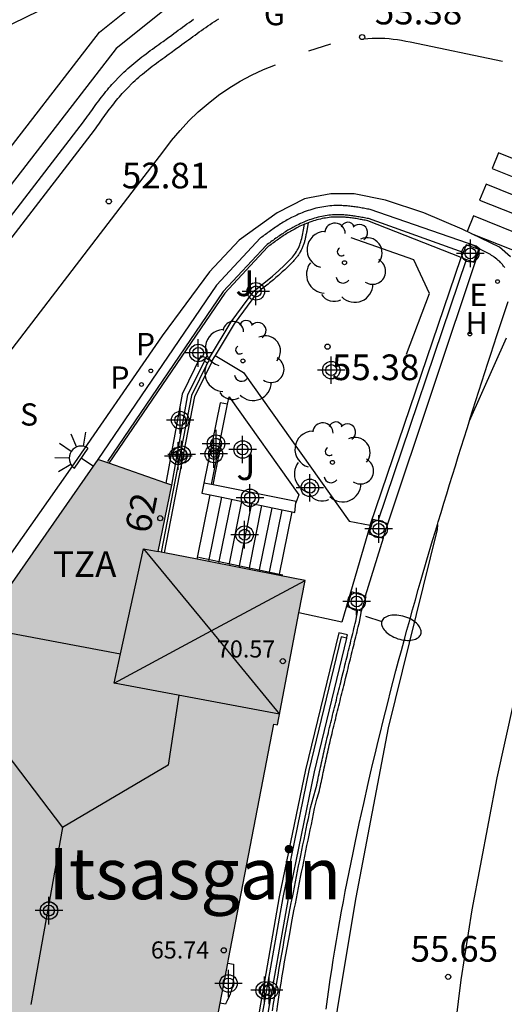
# Model space of a CAD drawing. Units: metres. Extents: x 581694 to 582046, y 4796039 to 4796291.
# Drawn here: x 581858 to 581873, y 4796114 to 4796143 of the extents above; entities that cross this region are included whole.
import ezdxf
from ezdxf.enums import TextEntityAlignment as Align

# ---------------------------------------------------------------- set-up
doc = ezdxf.new("R2010")
doc.units = ezdxf.units.M
doc.header["$MEASUREMENT"] = 0
for name, color, linetype in [('020204', 9, 'Continuous'), ('020308', 9, 'Continuous'), ('060106', 9, 'Continuous'), ('060108', 9, 'Continuous'), ('060113', 4, 'Continuous'), ('060117', 9, 'Continuous'), ('060124', 9, 'Continuous'), ('060141', 9, 'Continuous'), ('070105', 6, 'Continuous'), ('070106', 6, 'Continuous'), ('070108', 9, 'Continuous'), ('070110', 9, 'Continuous'), ('080109', 9, 'Continuous'), ('080110', 9, 'Continuous'), ('080201', 9, 'Continuous'), ('080202', 9, 'Continuous'), ('080303', 9, 'Continuous'), ('080304', 9, 'Continuous'), ('080308', 9, 'Continuous'), ('080311', 9, 'Continuous'), ('090109', 9, 'Continuous'), ('100105', 3, 'Continuous'), ('100107', 3, 'Continuous'), ('100113', 9, 'Continuous'), ('100116', 71, 'Continuous'), ('100202', 3, 'Continuous'), ('100302', 7, 'Continuous'), ('200204', 4, 'Continuous'), ('200304', 4, 'Continuous'), ('210201', 9, 'Continuous'), ('210205', 4, 'Continuous'), ('210301', 9, 'Continuous'), ('210304', 9, 'Continuous'), ('210305', 4, 'Continuous'), ('220205', 1, 'Continuous'), ('220305', 1, 'Continuous'), ('230304', 9, 'Continuous'), ('250202', 9, 'Continuous'), ('250204', 9, 'Continuous'), ('260101', 9, 'Continuous'), ('990501', 21, 'Continuous'), ('C_Edificios', 5, 'Continuous'), ('Centroides', 1, 'Continuous')]:
    doc.layers.add(name, color=color, linetype=linetype)
doc.layers.add('080111', color=7, linetype='Continuous', lineweight=30)
doc.styles.add('ARIAL', font='arial.ttf', dxfattribs={"height": 1})
doc.styles.add('ARIALI', font='ariali.ttf', dxfattribs={"height": 1})
doc.styles.add('MtXpl_Calibri', font='calibri.ttf')
doc.styles.add('ROMANS', font='romans__.ttf', dxfattribs={"height": 1})
doc.styles.get("Standard").update_dxf_attribs({"font": 'arial.ttf'})

# ---------------------------------------------------------------- blocks, each defined once
blk = doc.blocks.new('Centroide')
for points in [[(0, -0.402), (0, 0.402)], [(0.402, 0), (-0.402, 0)]]:
    blk.add_lwpolyline(points)
for radius in [0.256, 0.159]:
    blk.add_circle((0, 0), radius)
blk = doc.blocks.new('HIDRAN')
blk.add_circle((0, 0), 0.055)
blk = doc.blocks.new('FAREDE')
at = {"linetype": 'Continuous'}
for p, q in [((0.75, 0.7), (0.57, 0.322)), ((0.415, 0.36), (0.415, -0.351)), ((1.07, 0.411), (0.715, 0.19)), ((0.415, 0), (0, 0)), ((1.062, -0.416), (0.709, -0.191)), ((1.187, -0.005), (0.768, -0.001)), ((0.738, -0.699), (0.56, -0.32))]:
    blk.add_line(p, q, dxfattribs=at)
blk.add_arc((0.413, 0.004), 0.355, 270.4282, 89.5718, dxfattribs=at)
blk = doc.blocks.new('COTAPU')
blk.add_circle((0, 0), 0.075)
blk = doc.blocks.new('PLUVI3')
blk.add_circle((0, 0), 0.055)
blk = doc.blocks.new('FAREDI')
blk.add_line((0, 0), (0.5, 0))
blk.add_lwpolyline([(0.5, 0, 0.159986), (0.538, -0.117, 0.106322), (0.675, -0.238, 0.071006), (0.858, -0.309, 0.057309), (1.099, -0.337, 0.057309), (1.339, -0.309, 0.071006), (1.522, -0.238, 0.106322), (1.659, -0.117, 0.159986), (1.697, 0, 0.159986), (1.659, 0.117, 0.106322), (1.522, 0.238, 0.071006), (1.339, 0.309, 0.057309), (1.099, 0.337, 0.057309), (0.858, 0.309, 0.071006), (0.675, 0.238, 0.106322), (0.538, 0.117, 0.159986)], format="xyb", close=True)
blk = doc.blocks.new('REGELE')
blk.add_circle((0, 0), 0.055)
blk = doc.blocks.new('PUNTO')
blk.add_circle((0, 0), 0.075)
blk = doc.blocks.new('BloquePortal')
blk.add_circle((0, 0), 0.075)
at = {"flags": 5}
blk.add_attdef('INDICE', text='', height=0.75, dxfattribs=at).set_placement((0, 0), align=Align.MIDDLE_CENTER)
blk = doc.blocks.new('PLUVI1')
blk.add_circle((0, 0), 0.055)
blk = doc.blocks.new('ARBOL')
blk.add_circle((0, 0), 0.0587)
for centre, radius, start, end in [((-0.28, 0.855), 0.3, 359.2878, 173.6078), ((0.097, 0.97), 0.21, 23.1565, 160.4665), ((-0.564, 0.381), 0.532, 92.28, 254.58), ((0.438, 0.881), 0.24, 301.578, 139.328), ((0.656, 0.288), 0.443, 319.8556, 114.7656), ((-0.091, 0.321), 0.12, 119.14, 310.56), ((0.819, -0.249), 0.383, 235.5275, 62.0275), ((-0.556, -0.339), 0.555, 142.64, 266.54), ((-0.039, -0.384), 0.21, 189.64, 323.88), ((0.299, -0.624), 0.532, 224.67, 0.24), ((-0.301, -0.676), 0.45, 213.78, 295.32)]:
    blk.add_arc(centre, radius, start, end)

msp = doc.modelspace()

# ---------------------------------------------------------------- hatches: boundary and pattern name
at = {"layer": '990501'}
msp.add_hatch(color=256, dxfattribs=at).paths.add_polyline_path([(581857.3, 4796125.181), (581860.726, 4796130.092), (581861.053, 4796129.978), (581862.713, 4796129.398), (581862.89, 4796129.336), (581862.494, 4796127.398), (581862.575, 4796127.382), (581862.673, 4796127.363), (581863.633, 4796127.175), (581864.266, 4796127.05), (581864.561, 4796126.993), (581864.856, 4796126.935), (581865.444, 4796126.819), (581865.739, 4796126.762), (581866.033, 4796126.704), (581866.789, 4796126.556), (581866.605, 4796125.607), (581865.973, 4796122.343), (581865.871, 4796122.363), (581864.545, 4796115.495), (581864.523, 4796115.375), (581864.303, 4796114.211), (581862.932, 4796106.965), (581862.681, 4796105.635), (581862.487, 4796104.645), (581860.991, 4796103.57), (581853.321, 4796105.014), (581853.304, 4796105.017), (581852.398, 4796106.032), (581852.333, 4796106.106), (581852.219, 4796106.234), (581852.33, 4796109.313), (581852.176, 4796109.324), (581853.373, 4796115.6), (581853.565, 4796115.784), (581854.306, 4796119.677), (581854.13, 4796119.712), (581857.155, 4796125.281)], flags=0)

# ---------------------------------------------------------------- linework, layer by layer
at = {"layer": '060106', "flags": 128}
for points in [[(581871.398, 4796136.133), (581868.633, 4796137.126), (581868.594, 4796137.134), (581868.555, 4796137.141), (581868.516, 4796137.148), (581868.477, 4796137.155), (581868.438, 4796137.162), (581868.4, 4796137.169), (581868.362, 4796137.176), (581868.324, 4796137.183), (581868.286, 4796137.189), (581868.249, 4796137.195), (581868.211, 4796137.2), (581868.174, 4796137.206), (581868.137, 4796137.211), (581868.1, 4796137.215), (581868.064, 4796137.22), (581868.027, 4796137.224), (581867.991, 4796137.227), (581867.955, 4796137.23), (581867.919, 4796137.232), (581867.883, 4796137.234), (581867.848, 4796137.236), (581867.813, 4796137.237), (581867.723, 4796137.237), (581867.633, 4796137.234), (581867.581, 4796137.232), (581867.529, 4796137.227), (581867.477, 4796137.223), (581867.425, 4796137.216), (581867.372, 4796137.208), (581867.32, 4796137.199), (581867.268, 4796137.189), (581867.215, 4796137.177), (581867.163, 4796137.165), (581867.111, 4796137.151), (581867.059, 4796137.136), (581867.007, 4796137.121), (581866.955, 4796137.104), (581866.904, 4796137.086), (581866.853, 4796137.067), (581866.802, 4796137.047), (581866.751, 4796137.027), (581866.701, 4796137.005), (581866.652, 4796136.983), (581866.602, 4796136.959), (581866.515, 4796136.916), (581866.429, 4796136.87), (581866.392, 4796136.85), (581866.356, 4796136.829), (581866.32, 4796136.808), (581866.284, 4796136.787), (581866.248, 4796136.765), (581866.213, 4796136.742), (581866.177, 4796136.72), (581866.142, 4796136.696), (581866.106, 4796136.673), (581866.071, 4796136.649), (581866.035, 4796136.625), (581866, 4796136.6), (581865.964, 4796136.576), (581865.929, 4796136.551), (581865.893, 4796136.525), (581865.858, 4796136.5), (581865.822, 4796136.474), (581865.786, 4796136.448), (581865.751, 4796136.422), (581865.715, 4796136.396), (581865.679, 4796136.369), (581865.643, 4796136.343), (581864.393, 4796134.996), (581861.014, 4796130.035)], [(581868.918, 4796128.297), (581871.503, 4796135.932)], [(581863.667, 4796127.236), (581866.04, 4796126.739)], [(581866.04, 4796126.739), (581866.134, 4796126.72)]]:
    msp.add_lwpolyline(points, dxfattribs=at)
at = {"layer": '060108', "flags": 128}
for points in [[(581872.615, 4796135.696), (581872.599, 4796135.719), (581872.582, 4796135.742), (581872.564, 4796135.764), (581872.546, 4796135.786), (581872.528, 4796135.807), (581872.509, 4796135.828), (581872.489, 4796135.849), (581872.469, 4796135.869), (581872.449, 4796135.888), (581872.428, 4796135.907), (581872.407, 4796135.926), (581872.385, 4796135.944), (581872.346, 4796135.975), (581872.306, 4796136.004), (581872.288, 4796136.017), (581872.27, 4796136.029), (581872.251, 4796136.041), (581872.233, 4796136.053), (581872.214, 4796136.064), (581872.196, 4796136.076), (581872.177, 4796136.087), (581872.158, 4796136.097), (581872.139, 4796136.108), (581872.12, 4796136.118), (581872.1, 4796136.128), (581872.081, 4796136.138), (581872.062, 4796136.148), (581872.042, 4796136.157), (581872.023, 4796136.167), (581872.003, 4796136.176), (581871.983, 4796136.186), (581871.964, 4796136.195), (581871.944, 4796136.204), (581871.924, 4796136.214), (581871.905, 4796136.223), (581871.885, 4796136.232)], [(581871.585, 4796131.217), (581871.6, 4796131.268), (581871.686, 4796131.54), (581871.773, 4796131.812), (581871.859, 4796132.084), (581871.947, 4796132.356), (581872.034, 4796132.627), (581872.121, 4796132.899), (581872.208, 4796133.171), (581872.295, 4796133.442), (581872.382, 4796133.713), (581872.72, 4796134.702)], [(581870.648, 4796128.191), (581870.672, 4796128.271), (581870.754, 4796128.544), (581870.837, 4796128.817), (581870.92, 4796129.09), (581871.004, 4796129.363), (581871.088, 4796129.635), (581871.173, 4796129.907), (581871.257, 4796130.18), (581871.343, 4796130.452), (581871.428, 4796130.724), (581871.514, 4796130.996), (581871.585, 4796131.217)], [(581867.4, 4796114.034), (581867.438, 4796114.321), (581867.478, 4796114.608), (581867.52, 4796114.895), (581867.563, 4796115.182), (581867.608, 4796115.468), (581867.654, 4796115.754), (581867.702, 4796116.04), (581867.751, 4796116.326), (581867.801, 4796116.612), (581867.852, 4796116.897), (581867.905, 4796117.182), (581867.959, 4796117.467), (581868.014, 4796117.751), (581868.071, 4796118.036), (581868.128, 4796118.32), (581868.186, 4796118.604), (581868.246, 4796118.888), (581868.306, 4796119.171), (581868.368, 4796119.455), (581868.496, 4796120.039), (581868.628, 4796120.622), (581868.697, 4796120.923), (581868.767, 4796121.223), (581868.838, 4796121.522), (581868.91, 4796121.822), (581868.983, 4796122.121), (581869.056, 4796122.421), (581869.131, 4796122.719), (581869.206, 4796123.018), (581869.283, 4796123.317), (581869.36, 4796123.615), (581869.438, 4796123.913), (581869.517, 4796124.211), (581869.596, 4796124.508), (581869.677, 4796124.806), (581869.758, 4796125.103), (581869.84, 4796125.4), (581869.923, 4796125.697), (581870.006, 4796125.993), (581870.091, 4796126.289), (581870.176, 4796126.585), (581870.341, 4796127.155), (581870.509, 4796127.724), (581870.59, 4796127.998), (581870.648, 4796128.191)]]:
    msp.add_lwpolyline(points, dxfattribs=at)
at = {"layer": '060113', "flags": 128}
for points in [[(581853.508, 4796130.455), (581860.629, 4796139.707), (581860.68, 4796139.779), (581860.718, 4796139.833), (581860.757, 4796139.889), (581860.797, 4796139.946), (581860.836, 4796140), (581860.876, 4796140.056), (581860.915, 4796140.11), (581860.956, 4796140.166), (581860.995, 4796140.221), (581861.034, 4796140.273), (581861.073, 4796140.326), (581861.115, 4796140.381), (581861.154, 4796140.433), (581861.193, 4796140.482), (581861.235, 4796140.535), (581861.274, 4796140.584), (581861.315, 4796140.633), (581861.358, 4796140.684), (581861.4, 4796140.732), (581861.44, 4796140.78), (581861.482, 4796140.825), (581861.525, 4796140.872), (581861.62, 4796140.97), (581861.716, 4796141.067), (581861.765, 4796141.113), (581861.816, 4796141.16), (581861.871, 4796141.21), (581861.924, 4796141.256), (581861.979, 4796141.304), (581862.034, 4796141.35), (581862.089, 4796141.396), (581862.146, 4796141.442), (581862.204, 4796141.487), (581862.262, 4796141.532), (581862.32, 4796141.577), (581862.378, 4796141.621), (581862.439, 4796141.666), (581862.501, 4796141.712), (581862.561, 4796141.757), (581862.623, 4796141.802), (581862.684, 4796141.847), (581862.745, 4796141.891), (581862.808, 4796141.936), (581862.87, 4796141.981), (581862.997, 4796142.074), (581863.126, 4796142.167), (581863.187, 4796142.213), (581863.25, 4796142.259), (581863.315, 4796142.306), (581863.377, 4796142.351), (581863.441, 4796142.398), (581863.506, 4796142.445), (581863.568, 4796142.49), (581863.631, 4796142.535), (581863.693, 4796142.58), (581863.754, 4796142.623), (581863.819, 4796142.668), (581863.883, 4796142.713), (581863.946, 4796142.757), (581864.007, 4796142.799), (581864.07, 4796142.841), (581864.134, 4796142.883), (581864.197, 4796142.924), (581864.261, 4796142.965)], [(581872.788, 4796136.014), (581872.46, 4796136.292), (581871.373, 4796136.822), (581870.251, 4796137.298), (581869.132, 4796137.664), (581868.217, 4796137.853), (581867.537, 4796137.848), (581866.915, 4796137.737), (581866.762, 4796137.706), (581865.967, 4796137.296), (581864.854, 4796136.496), (581863.99, 4796135.575), (581862.613, 4796133.699), (581859.854, 4796129.71), (581856.851, 4796125.457), (581855.474, 4796123.13), (581853.958, 4796120.283), (581853.328, 4796117.261), (581851.859, 4796109.519)], [(581871.585, 4796131.217), (581872.667, 4796133.643)], [(581870.648, 4796128.191), (581870.641, 4796128.043), (581869.206, 4796122.25), (581868.27, 4796117.297), (581867.724, 4796114.034), (581867.454, 4796111.596), (581867.298, 4796109.593), (581867.267, 4796107.534), (581867.306, 4796105.143), (581867.454, 4796102.603), (581867.713, 4796099.974), (581868.023, 4796098.447), (581868.068, 4796096.972), (581868.4, 4796094.169), (581868.628, 4796092.568), (581869.018, 4796089.914), (581869.46, 4796087.201), (581869.844, 4796085.123), (581870.25, 4796083.247), (581870.938, 4796080.28)]]:
    msp.add_lwpolyline(points, dxfattribs=at)
at = {"layer": '060117', "flags": 128}
for points in [[(581863.633, 4796127.175), (581864.011, 4796129.055)], [(581866.04, 4796126.739), (581866.405, 4796128.56)], [(581868.682, 4796128.168), (581867.855, 4796125.337), (581866.605, 4796125.607)], [(581869.067, 4796127.788), (581868.543, 4796126.097)], [(581866.033, 4796126.704), (581866.04, 4796126.739)]]:
    msp.add_lwpolyline(points, dxfattribs=at)
at = {"layer": '060124', "flags": 128}
msp.add_lwpolyline([(581864.523, 4796115.375), (581864.693, 4796115.345), (581864.693, 4796115.328), (581864.694, 4796115.311), (581864.694, 4796115.293), (581864.694, 4796115.276), (581864.695, 4796115.259), (581864.695, 4796115.242), (581864.695, 4796115.225), (581864.696, 4796115.207), (581864.696, 4796115.19), (581864.696, 4796115.173), (581864.696, 4796115.156), (581864.696, 4796115.139), (581864.696, 4796115.121), (581864.696, 4796115.104), (581864.696, 4796115.087), (581864.695, 4796115.07), (581864.695, 4796115.053), (581864.694, 4796115.035), (581864.694, 4796115.018), (581864.693, 4796115.001), (581864.692, 4796114.984), (581864.691, 4796114.966), (581864.689, 4796114.931), (581864.686, 4796114.896), (581864.685, 4796114.877), (581864.683, 4796114.859), (581864.681, 4796114.841), (581864.679, 4796114.823), (581864.676, 4796114.805), (581864.674, 4796114.786), (581864.671, 4796114.768), (581864.668, 4796114.75), (581864.665, 4796114.732), (581864.662, 4796114.714), (581864.658, 4796114.696), (581864.655, 4796114.678), (581864.651, 4796114.66), (581864.647, 4796114.643), (581864.642, 4796114.625), (581864.638, 4796114.607), (581864.633, 4796114.59), (581864.628, 4796114.572), (581864.622, 4796114.555), (581864.617, 4796114.537), (581864.606, 4796114.506), (581864.595, 4796114.475), (581864.59, 4796114.462), (581864.585, 4796114.448), (581864.579, 4796114.435), (581864.573, 4796114.421), (581864.568, 4796114.408), (581864.562, 4796114.394), (581864.556, 4796114.381), (581864.55, 4796114.367), (581864.544, 4796114.354), (581864.537, 4796114.341), (581864.531, 4796114.328), (581864.525, 4796114.314), (581864.518, 4796114.301), (581864.512, 4796114.288), (581864.505, 4796114.275), (581864.498, 4796114.262), (581864.492, 4796114.248), (581864.485, 4796114.235), (581864.478, 4796114.222), (581864.472, 4796114.209), (581864.465, 4796114.196), (581864.458, 4796114.183), (581864.303, 4796114.211)], dxfattribs=at)
at = {"layer": '060141', "flags": 128}
for points in [[(581863.985, 4796127.169), (581864.348, 4796128.985)], [(581864.278, 4796127.108), (581864.642, 4796128.925)], [(581864.571, 4796127.047), (581864.936, 4796128.864)], [(581864.866, 4796126.985), (581865.229, 4796128.803)], [(581865.159, 4796126.924), (581865.523, 4796128.743)], [(581865.453, 4796126.862), (581865.817, 4796128.682)], [(581865.746, 4796126.801), (581866.111, 4796128.621)], [(581863.973, 4796127.108), (581863.985, 4796127.169)], [(581864.266, 4796127.05), (581864.278, 4796127.108)], [(581864.561, 4796126.993), (581864.571, 4796127.047)], [(581864.856, 4796126.935), (581864.866, 4796126.985)], [(581865.15, 4796126.877), (581865.159, 4796126.924)], [(581865.444, 4796126.819), (581865.453, 4796126.862)], [(581865.739, 4796126.762), (581865.746, 4796126.801)]]:
    msp.add_lwpolyline(points, dxfattribs=at)
at = {"layer": '070105', "flags": 128}
for points in [[(581863.365, 4796143.657), (581862.91, 4796143.409), (581861.269, 4796142.093), (581853.174, 4796131.624), (581851.766, 4796134.617)], [(581871.885, 4796136.232), (581871.784, 4796136.323), (581868.683, 4796137.392), (581868.644, 4796137.399), (581868.604, 4796137.407), (581868.565, 4796137.414), (581868.526, 4796137.421), (581868.487, 4796137.428), (581868.447, 4796137.436), (581868.408, 4796137.442), (581868.369, 4796137.449), (581868.329, 4796137.456), (581868.29, 4796137.462), (581868.251, 4796137.468), (581868.211, 4796137.474), (581868.172, 4796137.479), (581868.133, 4796137.484), (581868.093, 4796137.488), (581868.054, 4796137.493), (581868.015, 4796137.496), (581867.975, 4796137.5), (581867.936, 4796137.502), (581867.896, 4796137.504), (581867.857, 4796137.506), (581867.817, 4796137.507), (581867.719, 4796137.508), (581867.621, 4796137.505), (581867.563, 4796137.501), (581867.504, 4796137.496), (581867.446, 4796137.49), (581867.387, 4796137.483), (581867.329, 4796137.475), (581867.271, 4796137.465), (581867.213, 4796137.453), (581867.155, 4796137.441), (581867.097, 4796137.427), (581867.04, 4796137.412), (581866.983, 4796137.396), (581866.926, 4796137.378), (581866.869, 4796137.36), (581866.813, 4796137.341), (581866.757, 4796137.32), (581866.702, 4796137.298), (581866.647, 4796137.276), (581866.592, 4796137.252), (581866.538, 4796137.228), (581866.484, 4796137.202), (581866.391, 4796137.156), (581866.3, 4796137.107), (581866.26, 4796137.086), (581866.221, 4796137.063), (581866.183, 4796137.041), (581866.144, 4796137.018), (581866.106, 4796136.995), (581866.068, 4796136.971), (581866.031, 4796136.947), (581865.993, 4796136.923), (581865.956, 4796136.898), (581865.919, 4796136.873), (581865.882, 4796136.848), (581865.845, 4796136.822), (581865.809, 4796136.797), (581865.772, 4796136.771), (581865.736, 4796136.745), (581865.7, 4796136.719), (581865.663, 4796136.693), (581865.627, 4796136.667), (581865.591, 4796136.64), (581865.555, 4796136.614), (581865.519, 4796136.587), (581865.483, 4796136.561), (581864.195, 4796135.18), (581860.726, 4796130.092)], [(581871.345, 4796135.992), (581868.621, 4796137.062), (581868.582, 4796137.07), (581868.543, 4796137.077), (581868.504, 4796137.084), (581868.465, 4796137.092), (581868.427, 4796137.099), (581868.389, 4796137.105), (581868.351, 4796137.112), (581868.313, 4796137.118), (581868.276, 4796137.125), (581868.239, 4796137.131), (581868.202, 4796137.136), (581868.165, 4796137.142), (581868.128, 4796137.146), (581868.092, 4796137.151), (581868.056, 4796137.155), (581868.021, 4796137.159), (581867.985, 4796137.162), (581867.95, 4796137.165), (581867.915, 4796137.168), (581867.88, 4796137.17), (581867.846, 4796137.171), (581867.812, 4796137.172), (581867.723, 4796137.172), (581867.636, 4796137.17), (581867.586, 4796137.168), (581867.535, 4796137.164), (581867.485, 4796137.158), (581867.434, 4796137.152), (581867.383, 4796137.144), (581867.332, 4796137.135), (581867.281, 4796137.125), (581867.23, 4796137.114), (581867.179, 4796137.102), (581867.128, 4796137.088), (581867.077, 4796137.074), (581867.026, 4796137.059), (581866.976, 4796137.042), (581866.926, 4796137.025), (581866.877, 4796137.006)], [(581866.767, 4796136.962), (581866.728, 4796136.946), (581866.679, 4796136.924), (581866.631, 4796136.901), (581866.545, 4796136.858), (581866.46, 4796136.813), (581866.424, 4796136.793), (581866.389, 4796136.773), (581866.353, 4796136.752), (581866.318, 4796136.731), (581866.283, 4796136.709), (581866.247, 4796136.687), (581866.212, 4796136.665), (581866.177, 4796136.642), (581866.142, 4796136.619), (581866.107, 4796136.595), (581866.072, 4796136.571), (581866.037, 4796136.547), (581866.002, 4796136.523), (581865.966, 4796136.498), (581865.931, 4796136.473), (581865.896, 4796136.447), (581865.86, 4796136.421), (581865.825, 4796136.396), (581865.789, 4796136.37), (581865.753, 4796136.343), (581865.717, 4796136.317), (581865.681, 4796136.291), (581864.44, 4796134.951), (581861.053, 4796129.978)], [(581866.877, 4796137.006), (581866.835, 4796136.783), (581866.83, 4796136.756), (581866.825, 4796136.73), (581866.82, 4796136.703), (581866.815, 4796136.677), (581866.81, 4796136.651), (581866.805, 4796136.624), (581866.799, 4796136.598), (581866.794, 4796136.572), (581866.788, 4796136.546), (581866.782, 4796136.521), (581866.775, 4796136.495), (581866.769, 4796136.469), (581866.762, 4796136.444), (581866.754, 4796136.419), (581866.747, 4796136.394), (581866.739, 4796136.369), (581866.73, 4796136.344), (581866.721, 4796136.32), (581866.711, 4796136.296), (581866.701, 4796136.272), (581866.691, 4796136.248), (581866.668, 4796136.201), (581866.643, 4796136.155), (581866.63, 4796136.132), (581866.617, 4796136.11), (581866.602, 4796136.088), (581866.587, 4796136.065), (581866.572, 4796136.044), (581866.556, 4796136.022), (581866.54, 4796136.001), (581866.524, 4796135.98), (581866.507, 4796135.959), (581866.489, 4796135.938), (581866.472, 4796135.918), (581866.454, 4796135.898), (581866.435, 4796135.878), (581866.417, 4796135.858), (581866.398, 4796135.838), (581866.379, 4796135.819), (581866.36, 4796135.799), (581866.34, 4796135.78), (581866.321, 4796135.761), (581866.301, 4796135.742), (581866.246, 4796135.688), (581866.19, 4796135.635), (581866.153, 4796135.602), (581866.116, 4796135.568), (581866.079, 4796135.535), (581866.043, 4796135.502), (581866.005, 4796135.469), (581865.968, 4796135.437), (581865.931, 4796135.404), (581865.893, 4796135.372), (581865.856, 4796135.341), (581865.818, 4796135.309), (581865.78, 4796135.278), (581865.742, 4796135.246), (581865.704, 4796135.215), (581865.666, 4796135.184), (581865.628, 4796135.153), (581865.59, 4796135.122), (581865.551, 4796135.091), (581865.513, 4796135.061), (581865.475, 4796135.03), (581865.437, 4796134.999), (581865.398, 4796134.969), (581865.36, 4796134.938), (581864.711, 4796134.055), (581864.154, 4796133.13)], [(581866.877, 4796137.006), (581866.826, 4796136.987), (581866.777, 4796136.967), (581866.767, 4796136.962)], [(581869.198, 4796128.21), (581871.853, 4796136.133), (581871.885, 4796136.232)], [(581868.682, 4796128.168), (581871.345, 4796135.992)], [(581863.885, 4796133.056), (581863.739, 4796133.114), (581863.191, 4796131.995), (581862.713, 4796129.398)], [(581863.841, 4796132.966), (581863.885, 4796133.056)], [(581863.885, 4796133.056), (581863.966, 4796133.012)], [(581864.154, 4796133.13), (581864.054, 4796132.964)], [(581862.673, 4796127.363), (581863.562, 4796131.927), (581864.068, 4796132.957), (581864.054, 4796132.964)], [(581862.89, 4796129.336), (581863.355, 4796131.976), (581863.841, 4796132.966)], [(581863.966, 4796133.012), (581864.054, 4796132.964)], [(581864.513, 4796131.707), (581864.3, 4796131.742), (581863.824, 4796129.401)], [(581864.051, 4796129.355), (581864.513, 4796131.707)], [(581863.824, 4796129.401), (581863.769, 4796129.105), (581864.011, 4796129.055)], [(581864.051, 4796129.355), (581863.824, 4796129.401)], [(581864.096, 4796129.346), (581864.051, 4796129.355)], [(581866.514, 4796128.819), (581866.519, 4796128.859), (581864.096, 4796129.346)], [(581864.011, 4796129.055), (581864.348, 4796128.985), (581865.229, 4796128.803), (581866.111, 4796128.621), (581866.405, 4796128.56)], [(581866.405, 4796128.56), (581866.484, 4796128.544), (581866.514, 4796128.819)], [(581865.954, 4796113.969), (581865.984, 4796114.176), (581866.015, 4796114.383), (581866.047, 4796114.589), (581866.08, 4796114.796), (581866.114, 4796115.002), (581866.149, 4796115.208), (581866.185, 4796115.414), (581866.221, 4796115.62), (581866.257, 4796115.826), (581866.295, 4796116.032), (581866.333, 4796116.237), (581866.4, 4796116.597), (581866.469, 4796116.958), (581866.499, 4796117.112), (581866.529, 4796117.267), (581866.559, 4796117.421), (581866.589, 4796117.576), (581866.62, 4796117.73), (581866.651, 4796117.885), (581866.682, 4796118.039), (581866.713, 4796118.194), (581866.744, 4796118.348), (581866.775, 4796118.502), (581866.807, 4796118.656), (581866.839, 4796118.811), (581866.87, 4796118.965), (581866.902, 4796119.119), (581866.934, 4796119.273), (581866.966, 4796119.427), (581866.998, 4796119.581), (581867.03, 4796119.736), (581867.062, 4796119.89), (581867.131, 4796120.165), (581867.189, 4796120.357), (581867.203, 4796120.423), (581867.217, 4796120.489), (581867.231, 4796120.555), (581867.245, 4796120.621), (581867.26, 4796120.687), (581867.274, 4796120.753), (581867.288, 4796120.818), (581867.302, 4796120.884), (581867.316, 4796120.95), (581867.331, 4796121.016), (581867.345, 4796121.082), (581867.359, 4796121.148), (581867.374, 4796121.214), (581867.388, 4796121.28), (581867.403, 4796121.345), (581867.417, 4796121.411), (581867.432, 4796121.477), (581867.447, 4796121.543), (581867.462, 4796121.609), (581867.476, 4796121.674), (581867.491, 4796121.74), (581867.507, 4796121.806), (581867.539, 4796121.945), (581867.571, 4796122.084), (581867.589, 4796122.158), (581867.606, 4796122.231), (581867.624, 4796122.304), (581867.641, 4796122.378), (581867.659, 4796122.451), (581867.677, 4796122.525), (581867.695, 4796122.598), (581867.713, 4796122.671), (581867.731, 4796122.745), (581867.749, 4796122.818), (581867.767, 4796122.891), (581867.786, 4796122.964), (581867.804, 4796123.038), (581867.822, 4796123.111), (581867.84, 4796123.184), (581867.859, 4796123.257), (581867.877, 4796123.331), (581867.895, 4796123.404), (581867.913, 4796123.477), (581867.932, 4796123.55), (581867.968, 4796123.695), (581868.003, 4796123.84), (581868.021, 4796123.911), (581868.039, 4796123.983), (581868.056, 4796124.054), (581868.074, 4796124.126), (581868.091, 4796124.197), (581868.109, 4796124.268), (581868.126, 4796124.34), (581868.144, 4796124.411), (581868.161, 4796124.483), (581868.179, 4796124.554), (581868.196, 4796124.626), (581868.214, 4796124.697), (581868.231, 4796124.769), (581868.248, 4796124.84), (581868.266, 4796124.912), (581868.283, 4796124.983), (581868.3, 4796125.055), (581868.318, 4796125.126), (581868.335, 4796125.198), (581868.352, 4796125.269), (581868.37, 4796125.341), (581868.435, 4796125.668)], [(581867.995, 4796124.868), (581868.018, 4796124.965), (581867.765, 4796125.026), (581866.797, 4796121.023), (581866.031, 4796117.314), (581865.399, 4796113.735), (581865.226, 4796112.006), (581865.104, 4796109.397), (581865.199, 4796106.03), (581865.383, 4796104.105)], [(581867.995, 4796124.868), (581867.051, 4796120.966), (581866.287, 4796117.265), (581865.657, 4796113.699), (581865.486, 4796111.987), (581865.365, 4796109.395), (581865.459, 4796106.046), (581865.641, 4796104.143)]]:
    msp.add_lwpolyline(points, dxfattribs=at)
at = {"layer": '070106', "flags": 128}
msp.add_lwpolyline([(581853.191, 4796130.699), (581860.312, 4796139.951), (581860.352, 4796140.008), (581860.391, 4796140.064), (581860.431, 4796140.12), (581860.471, 4796140.177), (581860.511, 4796140.233), (581860.551, 4796140.289), (581860.591, 4796140.345), (581860.632, 4796140.401), (581860.672, 4796140.457), (581860.713, 4796140.512), (581860.754, 4796140.567), (581860.796, 4796140.622), (581860.837, 4796140.677), (581860.88, 4796140.731), (581860.922, 4796140.784), (581860.965, 4796140.838), (581861.009, 4796140.89), (581861.053, 4796140.943), (581861.097, 4796140.994), (581861.142, 4796141.046), (581861.188, 4796141.096), (581861.234, 4796141.146), (581861.334, 4796141.25), (581861.436, 4796141.352), (581861.491, 4796141.405), (581861.547, 4796141.456), (581861.604, 4796141.508), (581861.661, 4796141.558), (581861.719, 4796141.608), (581861.777, 4796141.657), (581861.836, 4796141.705), (581861.896, 4796141.753), (581861.956, 4796141.801), (581862.016, 4796141.848), (581862.077, 4796141.895), (581862.138, 4796141.941), (581862.2, 4796141.987), (581862.262, 4796142.033), (581862.324, 4796142.079), (581862.386, 4796142.124), (581862.448, 4796142.17), (581862.511, 4796142.215), (581862.573, 4796142.26), (581862.635, 4796142.305), (581862.762, 4796142.397), (581862.888, 4796142.489), (581862.951, 4796142.536), (581863.015, 4796142.582), (581863.079, 4796142.629), (581863.142, 4796142.675), (581863.206, 4796142.721), (581863.27, 4796142.768), (581863.333, 4796142.814), (581863.397, 4796142.86), (581863.461, 4796142.906), (581863.525, 4796142.951)], dxfattribs=at)
at = {"layer": '070108', "flags": 128}
msp.add_lwpolyline([(581865.835, 4796113.986), (581865.865, 4796114.194), (581865.897, 4796114.401), (581865.929, 4796114.608), (581865.962, 4796114.815), (581865.996, 4796115.022), (581866.031, 4796115.228), (581866.066, 4796115.435), (581866.103, 4796115.641), (581866.14, 4796115.847), (581866.177, 4796116.053), (581866.215, 4796116.259), (581866.282, 4796116.62), (581866.351, 4796116.98), (581866.381, 4796117.135), (581866.411, 4796117.29), (581866.441, 4796117.444), (581866.472, 4796117.599), (581866.502, 4796117.754), (581866.533, 4796117.908), (581866.564, 4796118.063), (581866.595, 4796118.217), (581866.627, 4796118.372), (581866.658, 4796118.526), (581866.69, 4796118.68), (581866.721, 4796118.835), (581866.753, 4796118.989), (581866.785, 4796119.143), (581866.817, 4796119.298), (581866.849, 4796119.452), (581866.881, 4796119.606), (581866.913, 4796119.76), (581866.946, 4796119.916), (581867.016, 4796120.197), (581867.11, 4796120.512), (581867.124, 4796120.578), (581867.138, 4796120.644), (581867.152, 4796120.71), (581867.166, 4796120.776), (581867.18, 4796120.842), (581867.195, 4796120.908), (581867.209, 4796120.974), (581867.223, 4796121.039), (581867.237, 4796121.105), (581867.252, 4796121.171), (581867.266, 4796121.237), (581867.281, 4796121.303), (581867.295, 4796121.369), (581867.31, 4796121.435), (581867.325, 4796121.501), (581867.339, 4796121.567), (581867.354, 4796121.633), (581867.369, 4796121.699), (581867.384, 4796121.765), (581867.399, 4796121.83), (581867.432, 4796121.97), (581867.464, 4796122.109), (581867.482, 4796122.183), (581867.499, 4796122.257), (581867.517, 4796122.33), (581867.535, 4796122.404), (581867.552, 4796122.477), (581867.57, 4796122.551), (581867.588, 4796122.624), (581867.606, 4796122.698), (581867.624, 4796122.771), (581867.642, 4796122.844), (581867.661, 4796122.918), (581867.679, 4796122.991), (581867.697, 4796123.064), (581867.715, 4796123.138), (581867.734, 4796123.211), (581867.752, 4796123.284), (581867.77, 4796123.357), (581867.788, 4796123.431), (581867.807, 4796123.504), (581867.825, 4796123.577), (581867.861, 4796123.722), (581867.897, 4796123.866), (581867.914, 4796123.938), (581867.932, 4796124.009), (581867.949, 4796124.08), (581867.967, 4796124.152), (581867.985, 4796124.223), (581868.002, 4796124.295), (581868.02, 4796124.366), (581868.037, 4796124.437), (581868.054, 4796124.509), (581868.072, 4796124.58), (581868.089, 4796124.652), (581868.107, 4796124.723), (581868.124, 4796124.795), (581868.141, 4796124.866), (581868.159, 4796124.938), (581868.176, 4796125.009), (581868.193, 4796125.081), (581868.211, 4796125.152), (581868.228, 4796125.223), (581868.245, 4796125.295), (581868.262, 4796125.364), (581868.329, 4796125.701)], dxfattribs=at)
at = {"layer": '070110', "flags": 128}
for points in [[(581871.503, 4796135.932), (581871.715, 4796135.85), (581871.857, 4796136.22), (581871.487, 4796136.362), (581871.398, 4796136.133)], [(581871.398, 4796136.133), (581871.345, 4796135.992)], [(581871.345, 4796135.992), (581871.503, 4796135.932)], [(581864.217, 4796130.255), (581864.215, 4796130.274), (581864.209, 4796130.292), (581864.2, 4796130.309), (581864.188, 4796130.324), (581864.173, 4796130.335), (581864.156, 4796130.344), (581864.138, 4796130.349), (581864.119, 4796130.351), (581864.1, 4796130.348), (581864.082, 4796130.342), (581864.066, 4796130.333), (581864.051, 4796130.32), (581864.04, 4796130.305), (581864.029, 4796130.279), (581864.026, 4796130.26), (581864.029, 4796130.232), (581864.035, 4796130.214), (581864.045, 4796130.197), (581864.058, 4796130.183), (581864.074, 4796130.172), (581864.091, 4796130.165), (581864.109, 4796130.16), (581864.128, 4796130.16), (581864.147, 4796130.163), (581864.165, 4796130.17), (581864.181, 4796130.18), (581864.195, 4796130.194), (581864.205, 4796130.209), (581864.215, 4796130.236), (581864.217, 4796130.255)], [(581868.918, 4796128.297), (581868.777, 4796128.341), (581868.646, 4796127.919), (581869.067, 4796127.788)], [(581869.198, 4796128.21), (581868.918, 4796128.297)], [(581869.067, 4796127.788), (581869.198, 4796128.21)], [(581868.543, 4796126.097), (581868.144, 4796126.221), (581868.013, 4796125.799), (581868.329, 4796125.701)], [(581868.435, 4796125.668), (581868.566, 4796126.09), (581868.543, 4796126.097)], [(581868.329, 4796125.701), (581868.435, 4796125.668)]]:
    msp.add_lwpolyline(points, dxfattribs=at)
at = {"layer": '080109', "flags": 128}
for points in [[(581862.065, 4796127.482), (581864.04, 4796125.08)], [(581864.04, 4796125.08), (581866.789, 4796126.556)], [(581861.206, 4796123.558), (581864.04, 4796125.08)], [(581864.04, 4796125.08), (581866.033, 4796122.655)], [(581863.1, 4796123.204), (581862.779, 4796121.163), (581859.698, 4796119.338)], [(581857.63, 4796122.043), (581859.698, 4796119.338)], [(581859.698, 4796119.338), (581858.772, 4796114.167)]]:
    msp.add_lwpolyline(points, dxfattribs=at)
at = {"layer": '080110', "flags": 128}
for points in [[(581861.393, 4796124.415), (581862.065, 4796127.482), (581862.494, 4796127.398)], [(581857.3, 4796125.181), (581861.393, 4796124.415)], [(581866.033, 4796122.655), (581861.206, 4796123.558), (581861.393, 4796124.415)]]:
    msp.add_lwpolyline(points, dxfattribs=at)
at = {"layer": '080111', "flags": 128}
for points in [[(581860.726, 4796130.092), (581857.3, 4796125.181), (581857.155, 4796125.281), (581854.13, 4796119.712), (581854.306, 4796119.677), (581853.565, 4796115.784), (581853.373, 4796115.6), (581852.176, 4796109.324), (581852.33, 4796109.313), (581852.219, 4796106.234)], [(581861.053, 4796129.978), (581860.726, 4796130.092)], [(581862.713, 4796129.398), (581861.053, 4796129.978)], [(581862.575, 4796127.382), (581862.494, 4796127.398), (581862.89, 4796129.336)], [(581862.89, 4796129.336), (581862.713, 4796129.398)], [(581862.673, 4796127.363), (581862.575, 4796127.382)], [(581863.633, 4796127.175), (581862.673, 4796127.363)], [(581866.033, 4796126.704), (581865.739, 4796126.762), (581865.444, 4796126.819), (581864.856, 4796126.935), (581864.561, 4796126.993), (581864.266, 4796127.05), (581863.633, 4796127.175)], [(581866.605, 4796125.607), (581866.789, 4796126.556), (581866.033, 4796126.704)], [(581864.523, 4796115.375), (581864.545, 4796115.495), (581865.871, 4796122.363), (581865.973, 4796122.343), (581866.605, 4796125.607)], [(581864.303, 4796114.211), (581864.523, 4796115.375)], [(581862.932, 4796106.965), (581864.303, 4796114.211)]]:
    msp.add_lwpolyline(points, dxfattribs=at)
at = {"layer": '090109', "flags": 128}
msp.add_lwpolyline([(581869.745, 4796133.162), (581870.417, 4796134.937), (581869.957, 4796135.923), (581868.125, 4796136.561)], dxfattribs=at)
at = {"layer": '100105', "flags": 128}
for points in [[(581863.966, 4796133.012), (581864.627, 4796134.11), (581865.287, 4796135.007), (581865.828, 4796135.448), (581866.012, 4796135.609), (581866.176, 4796135.76), (581866.289, 4796135.869), (581866.361, 4796135.945), (581866.413, 4796136.002), (581866.445, 4796136.041), (581866.476, 4796136.081), (581866.504, 4796136.121), (581866.532, 4796136.163), (581866.555, 4796136.203), (581866.579, 4796136.246), (581866.608, 4796136.31), (581866.628, 4796136.356), (581866.644, 4796136.401), (581866.658, 4796136.447), (581866.672, 4796136.493), (581866.685, 4796136.545), (581866.696, 4796136.592), (581866.707, 4796136.644), (581866.717, 4796136.695), (581866.726, 4796136.748), (581866.736, 4796136.801), (581866.767, 4796136.962)], [(581864.154, 4796133.13), (581864.985, 4796132.627), (581868.075, 4796128.285), (581868.682, 4796128.168)], [(581863.841, 4796132.966), (581863.936, 4796132.914), (581863.466, 4796131.959), (581862.575, 4796127.382)], [(581864.513, 4796131.707), (581864.57, 4796131.924), (581866.605, 4796129.054), (581866.514, 4796128.819)], [(581867.995, 4796124.868), (581867.839, 4796124.905), (581866.895, 4796121.001), (581866.13, 4796117.295), (581865.498, 4796113.722), (581865.326, 4796111.999), (581865.204, 4796109.396), (581865.299, 4796106.037), (581865.481, 4796104.128), (581865.641, 4796104.143)]]:
    msp.add_lwpolyline(points, dxfattribs=at)
at = {"layer": '100107', "flags": 128}
msp.add_lwpolyline([(581854.361, 4796134.279), (581860.777, 4796142.575), (581862.527, 4796143.98)], dxfattribs=at)
at = {"layer": '100113', "flags": 128}
msp.add_lwpolyline([(581864.096, 4796129.346), (581864.33, 4796130.545)], dxfattribs=at)
at = {"layer": '100116', "flags": 128}
msp.add_lwpolyline([(581852.466, 4796134.417), (581852.668, 4796134.517), (581849.25, 4796141.424), (581854.729, 4796144.101), (581855.977, 4796141.73), (581861.268, 4796144.31), (581860.107, 4796146.738), (581862.91, 4796148.104), (581860.559, 4796152.904), (581863.219, 4796154.189)], dxfattribs=at)
at = {"layer": '260101', "flags": 128}
for points in [[(581868.49, 4796142.38), (581868.62, 4796142.39), (581868.74, 4796142.4), (581868.86, 4796142.4), (581868.99, 4796142.4), (581869.11, 4796142.4), (581869.24, 4796142.39), (581869.36, 4796142.37), (581869.48, 4796142.36), (581869.6, 4796142.34), (581869.73, 4796142.31), (581869.85, 4796142.29), (581872.55, 4796141.73)], [(581880.249, 4796142.494), (581879.193, 4796140.5), (581877.508, 4796136.766), (581876.867, 4796135.15), (581875.672, 4796132.159), (581874.831, 4796129.844), (581873.961, 4796127.103), (581873.114, 4796124.091), (581872.381, 4796120.789), (581871.65, 4796116.939), (581871.337, 4796114.889), (581871.028, 4796112.436), (581870.836, 4796110.307), (581870.691, 4796107.521), (581870.667, 4796105.13), (581870.721, 4796102.618), (581870.83, 4796100.133), (581871.017, 4796096.971)], [(581866.89, 4796142.03), (581867.54, 4796142.23)], [(581852.86, 4796126.33), (581862.66, 4796139.11), (581862.88, 4796139.41), (581863.13, 4796139.7), (581863.39, 4796139.98), (581863.66, 4796140.25), (581863.95, 4796140.49), (581864.25, 4796140.73), (581864.56, 4796140.94), (581864.89, 4796141.14), (581865.22, 4796141.32), (581865.57, 4796141.48), (581865.92, 4796141.62)], [(581872.43, 4796139.05), (581872.25, 4796138.59), (581873.95, 4796137.91), (581874.13, 4796138.37), (581872.43, 4796139.05)], [(581872.07, 4796138.13), (581871.88, 4796137.67), (581873.58, 4796136.99), (581873.76, 4796137.45), (581872.07, 4796138.13)], [(581871.636, 4796136.694), (581873.21, 4796136.07), (581873.39, 4796136.53), (581871.7, 4796137.21), (581871.523, 4796136.749)]]:
    msp.add_lwpolyline(points, dxfattribs=at)

# ---------------------------------------------------------------- block references
at = {"layer": '020204'}
for p in [(581868.45, 4796142.43, 53.38), (581861.05, 4796137.63, 52.81)]:
    msp.add_blockref('COTAPU', p, dxfattribs=at)
at = {"layer": '020204', "rotation": 359.9987685839998}
for p in [(581867.44, 4796133.385, 55.383), (581870.964, 4796114.977, 55.652)]:
    msp.add_blockref('COTAPU', p, dxfattribs=at)
at = {"layer": '080201', "rotation": 359.9987685915977}
for p in [(581866.134, 4796124.198, 70.573), (581864.406, 4796115.751, 65.744)]:
    msp.add_blockref('PUNTO', p, dxfattribs=at)
at = {"layer": '080202', "rotation": 359.9987685839998}
msp.add_blockref('BloquePortal', (581862.553, 4796128.374), dxfattribs=at)
at = {"layer": '100202', "rotation": 359.9987685839998}
for p in [(581867.935, 4796135.838), (581864.966, 4796132.97), (581867.583, 4796130.006)]:
    msp.add_blockref('ARBOL', p, dxfattribs=at)
at = {"layer": '200204'}
msp.add_blockref('HIDRAN', (581871.596, 4796133.756, 54.316), dxfattribs=at)
at = {"layer": '210201', "rotation": 359.9987685839998}
msp.add_blockref('PLUVI1', (581862.006, 4796132.28, 52.708), dxfattribs=at)
at = {"layer": '210205', "rotation": 359.9987685839998}
msp.add_blockref('PLUVI3', (581862.278, 4796132.677, 52.696), dxfattribs=at)
at = {"layer": '220205', "rotation": 359.9987685839998}
msp.add_blockref('REGELE', (581872.406, 4796135.287, 54.109), dxfattribs=at)
at = {"layer": '250202', "rotation": 341.9585685887446}
msp.add_blockref('FAREDI', (581868.552, 4796125.516), dxfattribs=at)
at = {"layer": '250204', "rotation": 146.3692686723964}
msp.add_blockref('FAREDE', (581860.593, 4796129.902), dxfattribs=at)
at = {"layer": 'C_Edificios', "rotation": 359.9987685839998}
msp.add_blockref('Centroide', (581859.3, 4796116.911), dxfattribs=at)
at = {"layer": 'Centroides', "rotation": 359.9987685839998}
for p in [(581871.613, 4796136.11), (581865.346, 4796135), (581863.664, 4796133.201), (581867.548, 4796132.701), (581863.136, 4796131.241), (581864.183, 4796130.551), (581864.958, 4796130.381), (581863.078, 4796130.191), (581863.177, 4796130.231), (581864.117, 4796130.251), (581866.921, 4796129.261), (581865.173, 4796128.971), (581868.933, 4796128.061), (581865.016, 4796127.892), (581868.29, 4796125.942), (581859.301, 4796116.914), (581864.546, 4796114.784), (581865.601, 4796114.584), (581865.733, 4796114.584)]:
    msp.add_blockref('Centroide', p, dxfattribs=at)

# ---------------------------------------------------------------- texts
at = {"layer": '020308', "style": 'ARIAL'}
for s, p in [('53.38', (581868.82, 4796142.8)), ('52.81', (581861.43, 4796138.01))]:
    msp.add_text(s, height=0.75, dxfattribs=at).set_placement(p)
for s, p in [('55.38', (581867.566, 4796132.408)), ('55.65', (581869.866, 4796115.42))]:
    msp.add_text(s, height=0.75, rotation=359.9988, dxfattribs=at).set_placement(p)
at = {"layer": '080303', "style": 'ARIAL'}
for s, p in [('70.57', (581864.208, 4796124.305)), ('65.74', (581862.278, 4796115.512))]:
    msp.add_text(s, height=0.5, rotation=359.9988, dxfattribs=at).set_placement(p)
at = {"layer": '080304', "style": 'MtXpl_Calibri'}
msp.add_text('Itsasgain', height=1.5, dxfattribs=at).set_placement((581859.283, 4796117.245))
at = {"layer": '080308', "style": 'ARIALI'}
msp.add_text('62', height=0.75, rotation=78.4074, dxfattribs=at).set_placement((581862.247, 4796127.902))
at = {"layer": '080311', "style": 'ARIAL'}
msp.add_text('TZA', height=0.75, rotation=359.9988, dxfattribs=at).set_placement((581859.42, 4796126.661))
at = {"layer": '100302', "style": 'ARIAL'}
for p in [(581864.75, 4796134.861), (581864.78, 4796129.491)]:
    msp.add_text('J', height=0.75, rotation=359.9988, dxfattribs=at).set_placement(p)
at = {"layer": '200304', "style": 'ROMANS'}
msp.add_text('H', height=0.65, dxfattribs=at).set_placement((581871.471, 4796133.751))
at = {"layer": '210301', "style": 'ROMANS'}
msp.add_text('P', height=0.65, rotation=359.9988, dxfattribs=at).set_placement((581861.092, 4796132.158))
at = {"layer": '210304', "style": 'ROMANS'}
msp.add_text('S', height=0.65, rotation=359.9988, dxfattribs=at).set_placement((581858.457, 4796131.08))
at = {"layer": '210305', "style": 'ROMANS'}
msp.add_text('P', height=0.65, rotation=359.9988, dxfattribs=at).set_placement((581861.839, 4796133.137))
at = {"layer": '220305', "style": 'ROMANS'}
msp.add_text('E', height=0.65, rotation=359.9988, dxfattribs=at).set_placement((581871.583, 4796134.573))
at = {"layer": '230304', "style": 'ROMANS'}
msp.add_text('G', height=0.65, rotation=359.9988, dxfattribs=at).set_placement((581865.581, 4796142.775))

doc.saveas('drawing.dxf')
